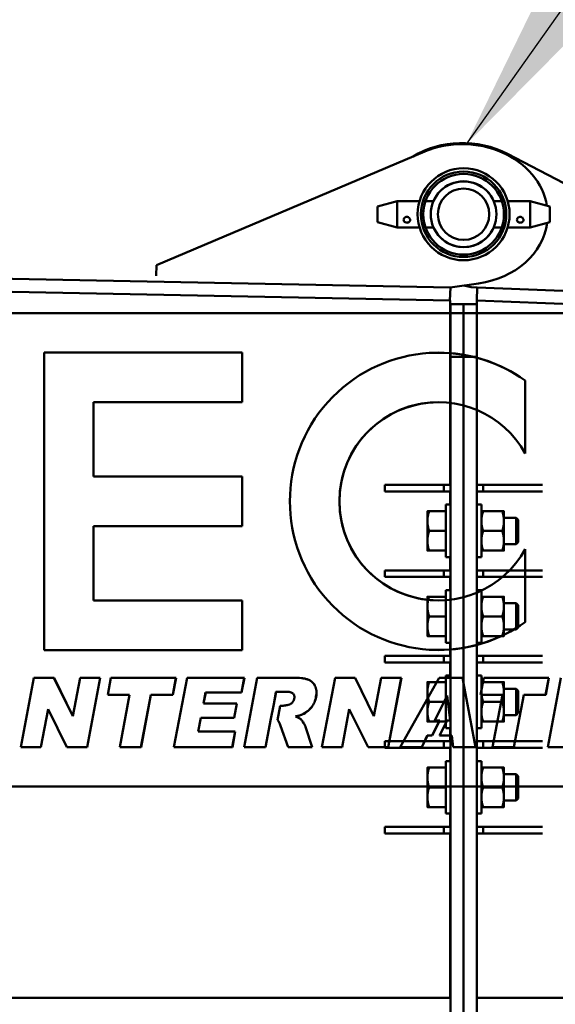
# Model space of a CAD drawing. Units: inches. Extents: x 72 to 1301, y 196 to 807.
# Drawn here: x 854 to 874, y 385 to 423 of the extents above; entities that cross this region are included whole.
import ezdxf

# ---------------------------------------------------------------- set-up
doc = ezdxf.new("R2010")
doc.units = ezdxf.units.IN
doc.header["$LTSCALE"] = 100
doc.header["$MEASUREMENT"] = 0
for name, color, linetype, lineweight in [('Dimension (ANSI)', 7, 'Continuous', 25), ('Symbol (ANSI)', 7, 'Continuous', 25), ('Visible (ANSI)', 7, 'Continuous', 50)]:
    doc.layers.add(name, color=color, linetype=linetype, lineweight=lineweight)
doc.styles.add('Note Text (ANSI)', font='tahoma.ttf')
doc.dimstyles.new('Default (ANSI)', dxfattribs={"dimscale": 100, "dimtxt": 0.09, "dimasz": 0.098425, "dimexe": 0.125, "dimexo": 0.0625, "dimgap": 0.031496, "dimtad": 0, "dimtih": 1, "dimtoh": 1, "dimdec": 0, "dimlfac": 25.4, "dimrnd": 1e-08, "dimzin": 4, "dimdsep": 46, "dimtxsty": 'Note Text (ANSI)', "dimcen": 0.09, "dimdle": 0.393701, "dimclrd": 256, "dimclre": 256, "dimclrt": 256, "dimadec": 0, "dimazin": 1, "dimtfac": 1.333333, "dimtofl": 0, "dimtmove": 0, "dimatfit": 3, "dimfxl": 1, "dimtolj": 1, "dimtzin": 0, "dimlwd": -1, "dimlwe": -1, "dimarcsym": 0})
doc.dimstyles.new('Default (ANSI)$7', dxfattribs={"dimscale": 100, "dimtxt": 0.09, "dimasz": 0.098425, "dimexe": 0.125, "dimexo": 0.0625, "dimgap": 0.031496, "dimtad": 0, "dimtih": 1, "dimtoh": 1, "dimdec": 0, "dimlfac": 25.4, "dimrnd": 1e-08, "dimzin": 4, "dimdsep": 46, "dimtxsty": 'Note Text (ANSI)', "dimcen": 0.09, "dimdle": 0.393701, "dimclrd": 256, "dimclre": 256, "dimclrt": 256, "dimadec": 0, "dimazin": 1, "dimtfac": 1.333333, "dimtofl": 0, "dimtmove": 0, "dimatfit": 3, "dimfxl": 1, "dimtolj": 1, "dimtzin": 0, "dimlwd": -1, "dimlwe": -1, "dimarcsym": 0})

# ---------------------------------------------------------------- blocks, each defined once
blk = doc.blocks.new('*D16')
at = {"layer": 'Defpoints', "color": 0, "transparency": 16777216}
for p in [(1223.11, 536.572), (120.923, 376.372), (1223.11, 350.034)]:
    blk.add_point(p, dxfattribs=at)
at = {"layer": 'Dimension (ANSI)', "transparency": 16777216}
for p, q in [((120.923, 382.622), (120.923, 549.072)), ((1223.11, 356.284), (1223.11, 549.072)), ((130.765, 536.572), (740.56, 536.572)), ((1213.268, 536.572), (843.472, 536.572))]:
    blk.add_line(p, q, dxfattribs=at)
for points in [[(130.765, 538.212), (130.765, 534.931), (120.923, 536.572)], [(1213.268, 538.212), (1213.268, 534.931), (1223.11, 536.572)]]:
    blk.add_solid(points, dxfattribs=at)
at = {"layer": 'Dimension (ANSI)', "transparency": 16777216, "insert": (792.016, 536.572), "char_height": 9, "attachment_point": 5, "style": 'Note Text (ANSI)'}
blk.add_mtext('\\A1;[27996] OVERALL', dxfattribs=at)

msp = doc.modelspace()

# ---------------------------------------------------------------- linework, layer by layer
at = {"layer": 'Visible (ANSI)'}
for p, q in [((390.38, 422.034), (870.359, 412.543)), ((390.36, 421.535), (870.339, 412.043)), ((859.174, 413.385), (869.379, 417.707)), ((872.525, 417.623), (882.356, 412.509)), ((867.579, 415.624), (868.329, 415.825)), ((867.579, 415.026), (867.579, 415.624)), ((868.329, 415.825), (868.329, 414.825)), ((868.329, 415.825), (869.183, 415.825)), ((869.41, 415.825), (869.714, 415.825)), ((872.006, 415.825), (872.31, 415.825)), ((872.537, 415.825), (873.391, 415.825)), ((873.391, 414.825), (873.391, 415.825)), ((874.141, 415.624), (873.391, 415.825)), ((874.141, 415.624), (874.141, 415.026)), ((867.579, 415.026), (868.329, 414.825)), ((868.329, 414.825), (869.183, 414.825)), ((869.41, 414.825), (869.714, 414.825)), ((872.006, 414.825), (872.31, 414.825)), ((872.537, 414.825), (873.391, 414.825)), ((874.141, 415.026), (873.391, 414.825)), ((859.158, 412.986), (859.174, 413.385)), ((871.432, 412.694), (870.35, 412.543)), ((871.149, 412.552), (870.864, 412.615)), ((870.339, 412.043), (870.359, 412.543)), ((871.38, 412.543), (871.149, 412.552)), ((871.36, 412.043), (871.38, 412.543)), ((871.38, 412.543), (1016.874, 406.788)), ((870.346, 412.043), (870.339, 412.043)), ((870.346, 405.034), (870.346, 412.043)), ((870.86, 411.909), (870.36, 411.909)), ((870.36, 411.909), (870.36, 409.909)), ((870.86, 411.909), (870.86, 409.909)), ((870.86, 411.909), (871.36, 411.909)), ((871.36, 412.043), (871.36, 411.909)), ((871.36, 412.043), (871.367, 412.043)), ((871.36, 412.043), (1016.854, 406.289)), ((871.36, 409.909), (871.36, 411.909)), ((871.367, 412.043), (871.367, 405.034)), ((931.913, 411.565), (843.421, 411.565)), ((854.899, 398.756), (854.899, 410.062)), ((854.899, 410.062), (862.436, 410.062)), ((862.433, 408.178), (862.433, 410.062)), ((862.436, 410.062), (862.436, 408.178)), ((870.86, 409.909), (870.36, 409.909)), ((870.36, 409.909), (870.36, 383.659)), ((870.86, 409.909), (870.86, 383.659)), ((870.86, 409.909), (871.36, 409.909)), ((871.36, 383.659), (871.36, 409.909)), ((873.198, 409.001), (873.201, 409.001)), ((873.198, 406.24), (873.198, 409.001)), ((873.201, 409.001), (873.201, 406.234)), ((856.78, 408.178), (856.783, 408.178)), ((856.78, 405.351), (856.78, 408.178)), ((862.436, 408.178), (856.783, 408.178)), ((856.783, 408.178), (856.783, 405.351)), ((869.901, 408.178), (869.904, 408.178)), ((856.78, 405.351), (856.783, 405.351)), ((856.783, 405.351), (862.436, 405.351)), ((862.433, 403.467), (862.433, 405.351)), ((862.436, 405.351), (862.436, 403.467)), ((870.11, 405.034), (867.86, 405.034)), ((867.86, 404.784), (867.86, 405.034)), ((867.86, 404.784), (870.11, 404.784)), ((870.36, 405.034), (870.11, 405.034)), ((870.11, 404.784), (870.11, 405.034)), ((870.11, 404.784), (870.36, 404.784)), ((870.346, 404.284), (870.346, 404.784)), ((871.61, 405.034), (871.36, 405.034)), ((871.36, 404.784), (871.61, 404.784)), ((871.367, 404.784), (871.367, 404.284)), ((873.86, 405.034), (871.61, 405.034)), ((871.61, 404.784), (871.61, 405.034)), ((871.61, 404.784), (873.86, 404.784)), ((869.483, 404.034), (869.483, 403.659)), ((870.183, 404.034), (869.55, 404.034)), ((870.183, 402.284), (870.183, 404.284)), ((870.36, 404.284), (870.183, 404.284)), ((870.183, 404.034), (870.183, 404.034)), ((870.183, 404.034), (870.183, 403.659)), ((871.36, 404.284), (871.537, 404.284)), ((871.537, 404.284), (871.537, 402.284)), ((871.604, 404.034), (872.329, 404.034)), ((872.396, 403.659), (872.396, 404.034)), ((869.483, 403.659), (869.483, 402.909)), ((870.183, 403.659), (870.183, 403.284)), ((872.396, 403.784), (872.859, 403.784)), ((872.396, 402.909), (872.396, 403.659)), ((872.859, 402.784), (872.859, 403.784)), ((872.933, 403.708), (872.859, 403.784)), ((872.933, 403.708), (872.933, 402.861)), ((856.78, 403.467), (856.783, 403.467)), ((856.78, 400.64), (856.78, 403.467)), ((862.436, 403.467), (856.783, 403.467)), ((856.783, 403.467), (856.783, 400.64)), ((870.183, 403.284), (869.55, 403.284)), ((870.183, 403.284), (870.183, 402.909)), ((871.604, 403.284), (872.329, 403.284)), ((869.483, 402.909), (869.483, 402.534)), ((870.183, 402.909), (870.183, 402.534)), ((872.396, 402.534), (872.396, 402.909)), ((872.933, 402.861), (872.859, 402.784)), ((870.183, 402.534), (869.55, 402.534)), ((870.183, 402.534), (870.183, 402.534)), ((871.604, 402.534), (872.329, 402.534)), ((872.396, 402.784), (872.859, 402.784)), ((873.198, 399.817), (873.198, 402.579)), ((873.201, 402.585), (873.201, 399.817)), ((870.36, 402.284), (870.183, 402.284)), ((870.346, 401.784), (870.346, 402.284)), ((871.36, 402.284), (871.537, 402.284)), ((871.367, 402.284), (871.367, 401.784)), ((870.11, 401.784), (867.86, 401.784)), ((867.86, 401.534), (867.86, 401.784)), ((870.36, 401.784), (870.11, 401.784)), ((870.11, 401.534), (870.11, 401.784)), ((871.61, 401.784), (871.36, 401.784)), ((873.86, 401.784), (871.61, 401.784)), ((871.61, 401.534), (871.61, 401.784)), ((867.86, 401.534), (870.11, 401.534)), ((870.11, 401.534), (870.36, 401.534)), ((870.346, 401.034), (870.346, 401.534)), ((871.36, 401.534), (871.61, 401.534)), ((871.367, 401.534), (871.367, 401.034)), ((871.61, 401.534), (873.86, 401.534)), ((870.183, 399.034), (870.183, 401.034)), ((870.36, 401.034), (870.183, 401.034)), ((871.36, 401.034), (871.537, 401.034)), ((871.537, 401.034), (871.537, 399.034)), ((856.78, 400.64), (856.783, 400.64)), ((856.783, 400.64), (862.436, 400.64)), ((862.433, 398.756), (862.433, 400.64)), ((862.436, 400.64), (862.436, 398.756)), ((869.483, 400.784), (869.483, 400.409)), ((870.183, 400.784), (869.55, 400.784)), ((869.901, 400.64), (869.904, 400.64)), ((870.183, 400.784), (870.183, 400.784)), ((870.183, 400.784), (870.183, 400.409)), ((871.604, 400.784), (872.329, 400.784)), ((872.396, 400.409), (872.396, 400.784)), ((869.483, 400.409), (869.483, 399.659)), ((870.183, 400.409), (870.183, 400.034)), ((872.396, 400.534), (872.859, 400.534)), ((872.396, 399.659), (872.396, 400.409)), ((872.859, 399.534), (872.859, 400.534)), ((872.933, 400.458), (872.859, 400.534)), ((872.933, 400.458), (872.933, 399.611)), ((870.183, 400.034), (869.55, 400.034)), ((870.183, 400.034), (870.183, 399.659)), ((871.604, 400.034), (872.329, 400.034)), ((869.483, 399.659), (869.483, 399.284)), ((870.183, 399.659), (870.183, 399.284)), ((872.396, 399.284), (872.396, 399.659)), ((872.396, 399.534), (872.859, 399.534)), ((872.933, 399.611), (872.859, 399.534)), ((873.198, 399.817), (873.201, 399.817)), ((870.183, 399.284), (869.55, 399.284)), ((870.183, 399.284), (870.183, 399.284)), ((871.604, 399.284), (872.329, 399.284)), ((862.436, 398.756), (854.899, 398.756)), ((870.36, 399.034), (870.183, 399.034)), ((870.346, 398.534), (870.346, 399.034)), ((871.36, 399.034), (871.537, 399.034)), ((871.367, 399.034), (871.367, 398.534)), ((870.11, 398.534), (867.86, 398.534)), ((867.86, 398.284), (867.86, 398.534)), ((870.36, 398.534), (870.11, 398.534)), ((870.11, 398.284), (870.11, 398.534)), ((871.61, 398.534), (871.36, 398.534)), ((873.86, 398.534), (871.61, 398.534)), ((871.61, 398.284), (871.61, 398.534)), ((867.86, 398.284), (870.11, 398.284)), ((870.11, 398.284), (870.36, 398.284)), ((870.346, 397.784), (870.346, 398.284)), ((871.36, 398.284), (871.61, 398.284)), ((871.367, 398.284), (871.367, 397.784)), ((871.61, 398.284), (873.86, 398.284)), ((854.015, 395.067), (854.514, 397.703)), ((854.514, 397.703), (855.276, 397.703)), ((855.989, 396.243), (855.273, 397.703)), ((855.276, 397.703), (855.992, 396.243)), ((855.992, 396.243), (856.268, 397.703)), ((856.268, 397.703), (857.036, 397.703)), ((856.534, 395.067), (857.033, 397.703)), ((857.036, 397.703), (856.537, 395.067)), ((857.32, 397.052), (857.444, 397.703)), ((857.444, 397.703), (859.92, 397.703)), ((859.793, 397.052), (859.916, 397.703)), ((859.92, 397.703), (859.796, 397.052)), ((859.839, 395.067), (860.338, 397.703)), ((860.338, 397.703), (862.52, 397.703)), ((862.41, 397.14), (862.516, 397.703)), ((862.52, 397.703), (862.413, 397.14)), ((862.509, 395.067), (863.007, 397.703)), ((863.007, 397.703), (864.412, 397.703)), ((864.453, 397.701), (864.409, 397.703)), ((864.412, 397.703), (864.456, 397.701)), ((864.453, 397.701), (864.456, 397.701)), ((864.456, 397.701), (864.5, 397.701)), ((864.539, 397.7), (864.497, 397.701)), ((864.5, 397.701), (864.543, 397.7)), ((864.539, 397.7), (864.543, 397.7)), ((864.58, 397.696), (864.539, 397.7)), ((864.543, 397.7), (864.583, 397.696)), ((864.58, 397.696), (864.583, 397.696)), ((864.619, 397.694), (864.58, 397.696)), ((864.583, 397.696), (864.622, 397.694)), ((864.619, 397.694), (864.622, 397.694)), ((864.692, 397.687), (864.619, 397.694)), ((864.622, 397.694), (864.696, 397.687)), ((864.725, 397.683), (864.692, 397.687)), ((864.696, 397.687), (864.729, 397.683)), ((864.725, 397.683), (864.729, 397.683)), ((864.759, 397.678), (864.725, 397.683)), ((864.729, 397.683), (864.762, 397.678)), ((864.821, 397.667), (864.759, 397.678)), ((864.762, 397.678), (864.824, 397.667)), ((864.821, 397.667), (864.824, 397.667)), ((864.876, 397.652), (864.821, 397.667)), ((864.824, 397.667), (864.88, 397.652)), ((864.876, 397.652), (864.88, 397.652)), ((864.902, 397.644), (864.876, 397.652)), ((864.88, 397.652), (864.905, 397.644)), ((864.902, 397.644), (864.905, 397.644)), ((864.926, 397.637), (864.902, 397.644)), ((864.905, 397.644), (864.929, 397.637)), ((864.926, 397.637), (864.929, 397.637)), ((864.97, 397.619), (864.926, 397.637)), ((864.929, 397.637), (864.974, 397.619)), ((864.97, 397.619), (864.974, 397.619)), ((865.013, 397.598), (864.97, 397.619)), ((864.974, 397.619), (865.016, 397.598)), ((865.013, 397.598), (865.016, 397.598)), ((865.051, 397.573), (865.013, 397.598)), ((865.016, 397.598), (865.055, 397.573)), ((865.472, 395.067), (865.971, 397.703)), ((865.971, 397.703), (866.733, 397.703)), ((867.446, 396.243), (866.73, 397.703)), ((866.733, 397.703), (867.449, 396.243)), ((867.449, 396.243), (867.725, 397.703)), ((867.725, 397.703), (868.493, 397.703)), ((867.991, 395.067), (868.49, 397.703)), ((868.493, 397.703), (867.994, 395.067)), ((868.442, 395.067), (869.931, 397.703)), ((869.931, 397.703), (870.819, 397.703)), ((870.183, 395.784), (870.183, 397.784)), ((870.36, 397.784), (870.183, 397.784)), ((871.309, 395.067), (870.815, 397.703)), ((870.819, 397.703), (871.312, 395.067)), ((871.36, 397.784), (871.537, 397.784)), ((871.507, 397.052), (871.63, 397.703)), ((871.537, 397.784), (871.537, 395.784)), ((871.63, 397.703), (874.106, 397.703)), ((873.98, 397.052), (874.103, 397.703)), ((874.106, 397.703), (873.983, 397.052)), ((874.059, 395.067), (874.558, 397.703)), ((865.051, 397.573), (865.055, 397.573)), ((865.088, 397.545), (865.051, 397.573)), ((865.055, 397.573), (865.091, 397.545)), ((865.088, 397.545), (865.091, 397.545)), ((865.121, 397.514), (865.088, 397.545)), ((865.091, 397.545), (865.125, 397.514)), ((865.121, 397.514), (865.125, 397.514)), ((865.151, 397.479), (865.121, 397.514)), ((865.125, 397.514), (865.154, 397.479)), ((865.151, 397.479), (865.154, 397.479)), ((865.178, 397.44), (865.151, 397.479)), ((865.154, 397.479), (865.182, 397.44)), ((865.178, 397.44), (865.182, 397.44)), ((865.202, 397.4), (865.178, 397.44)), ((865.182, 397.44), (865.206, 397.4)), ((865.202, 397.4), (865.206, 397.4)), ((865.222, 397.354), (865.202, 397.4)), ((865.206, 397.4), (865.226, 397.354)), ((865.222, 397.354), (865.226, 397.354)), ((865.237, 397.306), (865.222, 397.354)), ((865.226, 397.354), (865.24, 397.306)), ((865.237, 397.306), (865.24, 397.306)), ((865.25, 397.256), (865.237, 397.306)), ((865.24, 397.306), (865.253, 397.256)), ((865.25, 397.256), (865.253, 397.256)), ((865.257, 397.204), (865.25, 397.256)), ((865.253, 397.256), (865.261, 397.204)), ((869.483, 397.534), (869.483, 397.159)), ((870.183, 397.534), (869.55, 397.534)), ((870.183, 397.534), (870.183, 397.534)), ((870.183, 397.534), (870.183, 397.159)), ((871.604, 397.534), (872.329, 397.534)), ((872.396, 397.159), (872.396, 397.534)), ((872.396, 397.284), (872.859, 397.284)), ((872.859, 396.284), (872.859, 397.284)), ((872.933, 397.208), (872.859, 397.284)), ((858.151, 397.052), (857.32, 397.052)), ((857.775, 395.067), (858.151, 397.052)), ((858.585, 395.067), (858.961, 397.052)), ((858.964, 397.052), (858.589, 395.067)), ((858.961, 397.052), (858.964, 397.052)), ((859.796, 397.052), (858.964, 397.052)), ((860.964, 396.72), (861.044, 397.14)), ((861.047, 397.14), (860.968, 396.72)), ((861.044, 397.14), (861.047, 397.14)), ((862.413, 397.14), (861.047, 397.14)), ((863.621, 396.636), (863.722, 397.171)), ((863.725, 397.171), (863.624, 396.636)), ((863.722, 397.171), (863.725, 397.171)), ((864.083, 397.171), (863.725, 397.171)), ((864.136, 397.169), (864.083, 397.171)), ((864.184, 397.168), (864.136, 397.169)), ((864.228, 397.162), (864.184, 397.168)), ((864.267, 397.153), (864.228, 397.162)), ((864.302, 397.144), (864.267, 397.153)), ((864.329, 397.131), (864.302, 397.144)), ((864.355, 397.118), (864.329, 397.131)), ((864.373, 397.101), (864.355, 397.118)), ((864.388, 397.083), (864.373, 397.101)), ((864.401, 397.064), (864.388, 397.083)), ((864.388, 396.825), (864.397, 396.844)), ((864.397, 396.844), (864.407, 396.864)), ((864.41, 397.042), (864.401, 397.064)), ((864.407, 396.864), (864.412, 396.884)), ((864.418, 397.018), (864.41, 397.042)), ((864.412, 396.884), (864.418, 396.906)), ((864.421, 396.993), (864.418, 397.018)), ((864.418, 396.906), (864.421, 396.937)), ((864.423, 396.967), (864.421, 396.993)), ((864.421, 396.937), (864.423, 396.967)), ((865.2, 396.814), (865.217, 396.866)), ((865.22, 396.866), (865.204, 396.814)), ((865.217, 396.866), (865.232, 396.917)), ((865.217, 396.866), (865.22, 396.866)), ((865.235, 396.917), (865.22, 396.866)), ((865.232, 396.917), (865.243, 396.971)), ((865.232, 396.917), (865.235, 396.917)), ((865.246, 396.971), (865.235, 396.917)), ((865.243, 396.971), (865.254, 397.033)), ((865.243, 396.971), (865.246, 396.971)), ((865.257, 397.033), (865.246, 396.971)), ((865.254, 397.033), (865.259, 397.092)), ((865.254, 397.033), (865.257, 397.033)), ((865.257, 397.204), (865.261, 397.204)), ((865.259, 397.149), (865.257, 397.204)), ((865.263, 397.092), (865.257, 397.033)), ((865.259, 397.149), (865.263, 397.149)), ((865.259, 397.092), (865.259, 397.149)), ((865.259, 397.092), (865.263, 397.092)), ((865.261, 397.204), (865.263, 397.149)), ((865.263, 397.149), (865.263, 397.092)), ((869.483, 397.159), (869.483, 396.409)), ((869.764, 396.072), (870.23, 397.02)), ((870.233, 397.02), (869.767, 396.072)), ((870.183, 397.159), (870.183, 396.784)), ((870.23, 397.02), (870.233, 397.02)), ((870.347, 396.072), (870.233, 397.02)), ((872.337, 397.052), (871.507, 397.052)), ((871.962, 395.067), (872.337, 397.052)), ((872.396, 396.409), (872.396, 397.159)), ((872.772, 395.067), (873.148, 397.052)), ((873.151, 397.052), (872.775, 395.067)), ((872.933, 397.208), (872.933, 396.361)), ((873.148, 397.052), (873.151, 397.052)), ((873.983, 397.052), (873.151, 397.052)), ((854.778, 395.067), (855.05, 396.512)), ((855.053, 396.512), (854.781, 395.067)), ((855.05, 396.512), (855.053, 396.512)), ((855.77, 395.067), (855.053, 396.512)), ((860.964, 396.72), (860.968, 396.72)), ((860.968, 396.72), (862.234, 396.72)), ((862.13, 396.183), (862.231, 396.72)), ((862.234, 396.72), (862.133, 396.183)), ((863.527, 396.137), (863.621, 396.636)), ((863.624, 396.636), (863.53, 396.137)), ((863.774, 396.087), (863.877, 396.636)), ((863.877, 396.636), (863.981, 396.636)), ((863.981, 396.636), (864.002, 396.637)), ((864.002, 396.637), (864.024, 396.641)), ((864.024, 396.641), (864.051, 396.645)), ((864.051, 396.645), (864.081, 396.648)), ((864.081, 396.648), (864.114, 396.656)), ((864.114, 396.656), (864.149, 396.661)), ((864.149, 396.661), (864.189, 396.67)), ((864.189, 396.67), (864.23, 396.682)), ((864.23, 396.682), (864.25, 396.691)), ((864.25, 396.691), (864.269, 396.7)), ((864.269, 396.7), (864.287, 396.711)), ((864.287, 396.711), (864.305, 396.724)), ((864.305, 396.724), (864.322, 396.739)), ((864.322, 396.739), (864.337, 396.753)), ((864.337, 396.753), (864.351, 396.77)), ((864.351, 396.77), (864.364, 396.786)), ((864.364, 396.786), (864.377, 396.805)), ((864.377, 396.805), (864.388, 396.825)), ((864.941, 396.448), (864.978, 396.481)), ((864.981, 396.481), (864.944, 396.448)), ((864.978, 396.481), (865.014, 396.518)), ((864.978, 396.481), (864.981, 396.481)), ((865.018, 396.518), (864.981, 396.481)), ((865.014, 396.518), (865.064, 396.573)), ((865.014, 396.518), (865.018, 396.518)), ((865.067, 396.573), (865.018, 396.518)), ((865.064, 396.573), (865.081, 396.593)), ((865.064, 396.573), (865.067, 396.573)), ((865.084, 396.593), (865.067, 396.573)), ((865.081, 396.593), (865.11, 396.634)), ((865.081, 396.593), (865.084, 396.593)), ((865.113, 396.634), (865.084, 396.593)), ((865.11, 396.634), (865.136, 396.676)), ((865.11, 396.634), (865.113, 396.634)), ((865.139, 396.676), (865.113, 396.634)), ((865.136, 396.676), (865.16, 396.72)), ((865.136, 396.676), (865.139, 396.676)), ((865.163, 396.72), (865.139, 396.676)), ((865.16, 396.72), (865.182, 396.766)), ((865.16, 396.72), (865.163, 396.72)), ((865.185, 396.766), (865.163, 396.72)), ((865.182, 396.766), (865.2, 396.814)), ((865.182, 396.766), (865.185, 396.766)), ((865.204, 396.814), (865.185, 396.766)), ((865.2, 396.814), (865.204, 396.814)), ((866.234, 395.067), (866.507, 396.512)), ((866.51, 396.512), (866.238, 395.067)), ((866.507, 396.512), (866.51, 396.512)), ((867.226, 395.067), (866.51, 396.512)), ((870.183, 396.784), (869.55, 396.784)), ((870.183, 396.784), (870.183, 396.409)), ((871.604, 396.784), (872.329, 396.784)), ((855.989, 396.243), (855.992, 396.243)), ((860.764, 395.663), (860.863, 396.183)), ((860.866, 396.183), (860.767, 395.663)), ((860.863, 396.183), (860.866, 396.183)), ((862.133, 396.183), (860.866, 396.183)), ((863.324, 395.067), (863.527, 396.137)), ((863.53, 396.137), (863.328, 395.067)), ((864.466, 396.23), (864.49, 396.236)), ((864.466, 396.23), (864.469, 396.23)), ((864.499, 396.218), (864.466, 396.23)), ((864.493, 396.236), (864.469, 396.23)), ((864.469, 396.23), (864.502, 396.218)), ((864.49, 396.236), (864.512, 396.242)), ((864.49, 396.236), (864.493, 396.236)), ((864.515, 396.242), (864.493, 396.236)), ((864.528, 396.207), (864.499, 396.218)), ((864.502, 396.218), (864.532, 396.207)), ((864.512, 396.242), (864.534, 396.245)), ((864.512, 396.242), (864.515, 396.242)), ((864.537, 396.245), (864.515, 396.242)), ((864.528, 396.207), (864.532, 396.207)), ((864.556, 396.194), (864.528, 396.207)), ((864.532, 396.207), (864.559, 396.194)), ((864.534, 396.245), (864.556, 396.253)), ((864.534, 396.245), (864.537, 396.245)), ((864.559, 396.253), (864.537, 396.245)), ((864.556, 396.253), (864.576, 396.258)), ((864.556, 396.253), (864.559, 396.253)), ((864.556, 396.194), (864.559, 396.194)), ((864.582, 396.181), (864.556, 396.194)), ((864.58, 396.258), (864.559, 396.253)), ((864.559, 396.194), (864.585, 396.181)), ((864.576, 396.258), (864.598, 396.264)), ((864.576, 396.258), (864.58, 396.258)), ((864.602, 396.264), (864.58, 396.258)), ((864.582, 396.181), (864.585, 396.181)), ((864.606, 396.168), (864.582, 396.181)), ((864.585, 396.181), (864.609, 396.168)), ((864.598, 396.264), (864.619, 396.269)), ((864.598, 396.264), (864.602, 396.264)), ((864.622, 396.269), (864.602, 396.264)), ((864.626, 396.157), (864.606, 396.168)), ((864.609, 396.168), (864.629, 396.157)), ((864.619, 396.269), (864.655, 396.284)), ((864.619, 396.269), (864.622, 396.269)), ((864.659, 396.284), (864.622, 396.269)), ((864.626, 396.157), (864.629, 396.157)), ((864.644, 396.144), (864.626, 396.157)), ((864.629, 396.157), (864.648, 396.144)), ((864.644, 396.144), (864.648, 396.144)), ((864.659, 396.131), (864.644, 396.144)), ((864.648, 396.144), (864.662, 396.131)), ((864.655, 396.284), (864.674, 396.289)), ((864.655, 396.284), (864.659, 396.284)), ((864.677, 396.289), (864.659, 396.284)), ((864.659, 396.131), (864.662, 396.131)), ((864.679, 396.111), (864.659, 396.131)), ((864.662, 396.131), (864.683, 396.111)), ((864.674, 396.289), (864.692, 396.297)), ((864.674, 396.289), (864.677, 396.289)), ((864.696, 396.297), (864.677, 396.289)), ((864.679, 396.111), (864.683, 396.111)), ((864.692, 396.096), (864.679, 396.111)), ((864.683, 396.111), (864.696, 396.096)), ((864.692, 396.297), (864.742, 396.319)), ((864.692, 396.297), (864.696, 396.297)), ((864.692, 396.096), (864.696, 396.096)), ((864.705, 396.08), (864.692, 396.096)), ((864.745, 396.319), (864.696, 396.297)), ((864.696, 396.096), (864.708, 396.08)), ((864.742, 396.319), (864.771, 396.334)), ((864.742, 396.319), (864.745, 396.319)), ((864.775, 396.334), (864.745, 396.319)), ((864.771, 396.334), (864.838, 396.372)), ((864.771, 396.334), (864.775, 396.334)), ((864.841, 396.372), (864.775, 396.334)), ((864.838, 396.372), (864.86, 396.387)), ((864.838, 396.372), (864.841, 396.372)), ((864.863, 396.387), (864.841, 396.372)), ((864.86, 396.387), (864.9, 396.416)), ((864.86, 396.387), (864.863, 396.387)), ((864.904, 396.416), (864.863, 396.387)), ((864.9, 396.416), (864.921, 396.433)), ((864.9, 396.416), (864.904, 396.416)), ((864.924, 396.433), (864.904, 396.416)), ((864.921, 396.433), (864.941, 396.448)), ((864.921, 396.433), (864.924, 396.433)), ((864.944, 396.448), (864.924, 396.433)), ((864.941, 396.448), (864.944, 396.448)), ((867.446, 396.243), (867.449, 396.243)), ((869.483, 396.409), (869.483, 396.034)), ((870.183, 396.409), (870.183, 396.034)), ((872.396, 396.034), (872.396, 396.409)), ((872.396, 396.284), (872.859, 396.284)), ((872.933, 396.361), (872.859, 396.284)), ((863.79, 396.076), (863.774, 396.087)), ((863.803, 396.063), (863.79, 396.076)), ((863.817, 396.046), (863.803, 396.063)), ((863.83, 396.024), (863.817, 396.046)), ((863.845, 396.002), (863.83, 396.024)), ((863.858, 395.975), (863.845, 396.002)), ((863.873, 395.943), (863.858, 395.975)), ((863.886, 395.91), (863.873, 395.943)), ((863.898, 395.873), (863.886, 395.91)), ((864.182, 395.067), (863.898, 395.873)), ((864.705, 396.08), (864.708, 396.08)), ((864.718, 396.061), (864.705, 396.08)), ((864.708, 396.08), (864.721, 396.061)), ((864.733, 396.041), (864.718, 396.061)), ((864.718, 396.061), (864.721, 396.061)), ((864.721, 396.061), (864.736, 396.041)), ((864.733, 396.041), (864.736, 396.041)), ((864.748, 396.019), (864.733, 396.041)), ((864.736, 396.041), (864.751, 396.019)), ((864.748, 396.019), (864.751, 396.019)), ((864.762, 395.993), (864.748, 396.019)), ((864.751, 396.019), (864.766, 395.993)), ((864.762, 395.993), (864.766, 395.993)), ((864.779, 395.967), (864.762, 395.993)), ((864.766, 395.993), (864.782, 395.967)), ((864.779, 395.967), (864.782, 395.967)), ((864.792, 395.943), (864.779, 395.967)), ((864.782, 395.967), (864.795, 395.943)), ((864.792, 395.943), (864.795, 395.943)), ((864.806, 395.921), (864.792, 395.943)), ((864.795, 395.943), (864.81, 395.921)), ((864.806, 395.921), (864.81, 395.921)), ((864.817, 395.899), (864.806, 395.921)), ((864.81, 395.921), (864.821, 395.899)), ((864.817, 395.899), (864.821, 395.899)), ((864.827, 395.879), (864.817, 395.899)), ((864.821, 395.899), (864.83, 395.879)), ((864.827, 395.879), (864.83, 395.879)), ((864.836, 395.86), (864.827, 395.879)), ((864.83, 395.879), (864.839, 395.86)), ((864.836, 395.86), (864.839, 395.86)), ((864.841, 395.844), (864.836, 395.86)), ((864.839, 395.86), (864.845, 395.844)), ((864.841, 395.844), (864.845, 395.844)), ((864.847, 395.829), (864.841, 395.844)), ((864.845, 395.844), (864.85, 395.829)), ((864.847, 395.829), (864.85, 395.829)), ((865.099, 395.067), (864.847, 395.829)), ((864.85, 395.829), (865.102, 395.067)), ((870.183, 396.034), (869.55, 396.034)), ((869.664, 395.501), (869.949, 396.072)), ((869.953, 396.072), (869.667, 395.501)), ((869.764, 396.072), (869.767, 396.072)), ((869.767, 396.072), (869.953, 396.072)), ((869.945, 395.501), (870.23, 396.072)), ((870.183, 396.034), (870.183, 396.034)), ((870.36, 395.784), (870.183, 395.784)), ((870.23, 396.072), (870.347, 396.072)), ((870.346, 395.284), (870.346, 395.784)), ((871.36, 395.784), (871.537, 395.784)), ((871.367, 395.784), (871.367, 395.284)), ((871.604, 396.034), (872.329, 396.034)), ((860.764, 395.663), (860.767, 395.663)), ((860.767, 395.663), (862.174, 395.663)), ((862.058, 395.067), (862.17, 395.663)), ((862.174, 395.663), (862.061, 395.067)), ((869.269, 395.067), (869.479, 395.501)), ((869.482, 395.501), (869.272, 395.067)), ((869.479, 395.501), (869.482, 395.501)), ((869.667, 395.501), (869.482, 395.501)), ((870.408, 395.501), (869.945, 395.501)), ((870.458, 395.067), (870.408, 395.501)), ((854.781, 395.067), (854.015, 395.067)), ((856.537, 395.067), (855.77, 395.067)), ((858.589, 395.067), (857.775, 395.067)), ((862.061, 395.067), (859.839, 395.067)), ((863.328, 395.067), (862.509, 395.067)), ((865.102, 395.067), (864.182, 395.067)), ((866.238, 395.067), (865.472, 395.067)), ((867.994, 395.067), (867.226, 395.067)), ((870.11, 395.284), (867.86, 395.284)), ((867.86, 395.034), (867.86, 395.284)), ((867.86, 395.034), (870.11, 395.034)), ((869.272, 395.067), (868.442, 395.067)), ((870.36, 395.284), (870.11, 395.284)), ((870.11, 395.034), (870.11, 395.284)), ((870.11, 395.034), (870.36, 395.034)), ((870.346, 394.534), (870.346, 395.034)), ((871.312, 395.067), (870.458, 395.067)), ((871.61, 395.284), (871.36, 395.284)), ((871.36, 395.034), (871.61, 395.034)), ((871.367, 395.034), (871.367, 394.534)), ((873.86, 395.284), (871.61, 395.284)), ((871.61, 395.034), (871.61, 395.284)), ((871.61, 395.034), (873.86, 395.034)), ((872.775, 395.067), (871.962, 395.067)), ((874.875, 395.067), (874.059, 395.067)), ((869.483, 394.284), (869.483, 393.909)), ((870.183, 394.284), (869.55, 394.284)), ((870.183, 392.534), (870.183, 394.534)), ((870.36, 394.534), (870.183, 394.534)), ((870.183, 394.284), (870.183, 394.284)), ((870.183, 394.284), (870.183, 393.909)), ((871.36, 394.534), (871.537, 394.534)), ((871.537, 394.534), (871.537, 392.534)), ((871.604, 394.284), (872.329, 394.284)), ((872.396, 393.909), (872.396, 394.284)), ((869.483, 393.909), (869.483, 393.159)), ((870.183, 393.909), (870.183, 393.534)), ((872.396, 394.034), (872.859, 394.034)), ((872.396, 393.159), (872.396, 393.909)), ((872.859, 393.034), (872.859, 394.034)), ((872.933, 393.958), (872.859, 394.034)), ((872.933, 393.958), (872.933, 393.111)), ((851.567, 393.565), (911.161, 393.565)), ((870.183, 393.534), (869.55, 393.534)), ((870.183, 393.534), (870.183, 393.159)), ((871.604, 393.534), (872.329, 393.534)), ((869.483, 393.159), (869.483, 392.784)), ((870.183, 393.159), (870.183, 392.784)), ((872.396, 392.784), (872.396, 393.159)), ((872.933, 393.111), (872.859, 393.034)), ((870.183, 392.784), (869.55, 392.784)), ((870.183, 392.784), (870.183, 392.784)), ((871.604, 392.784), (872.329, 392.784)), ((872.396, 393.034), (872.859, 393.034)), ((870.36, 392.534), (870.183, 392.534)), ((870.346, 392.034), (870.346, 392.534)), ((871.36, 392.534), (871.537, 392.534)), ((871.367, 392.534), (871.367, 392.034)), ((870.11, 392.034), (867.86, 392.034)), ((867.86, 391.784), (867.86, 392.034)), ((870.36, 392.034), (870.11, 392.034)), ((870.11, 391.784), (870.11, 392.034)), ((871.61, 392.034), (871.36, 392.034)), ((873.86, 392.034), (871.61, 392.034)), ((871.61, 391.784), (871.61, 392.034)), ((867.86, 391.784), (870.11, 391.784)), ((870.11, 391.784), (870.36, 391.784)), ((870.346, 385.534), (870.346, 391.784)), ((871.36, 391.784), (871.61, 391.784)), ((871.367, 391.784), (871.367, 385.534)), ((871.61, 391.784), (873.86, 391.784)), ((390.36, 385.534), (870.36, 385.534)), ((871.36, 385.534), (1016.86, 385.534))]:
    msp.add_line(p, q, dxfattribs=at)
for radius in [1.75, 1.625, 1.534, 1.25, 0.977]:
    msp.add_circle((870.86, 415.325), radius, dxfattribs=at)
for start, end in [(23.5382, 156.4618), (203.5382, 336.4618)]:
    msp.add_arc((870.86, 415.325), 1.252, start, end, dxfattribs=at)
for centre, major_axis, ratio, start_param, end_param in [((870.86, 415.366), (3.197, -0.126), 0.833333, 1.056401, 2.249185), ((870.86, 415.325), (-3.197, 0.126), 0.833333, 3.312737, 5.226784), ((870.86, 415.325), (-3.197, 0.126), 0.833333, 1.783352, 3.0665), ((869.904, 404.409), (0, -5.653), 0.999913, 2.518766, 6.906012), ((869.901, 404.409), (0, 5.653), 0.999913, 5.660359, 6.282894), ((869.904, 404.409), (0, 3.769), 0.999913, 5.217749, 10.490214), ((869.901, 404.409), (0, -3.769), 0.999913, 3.141593, 6.283185), ((869.901, 404.409), (0, -5.653), 0.999913, 0.000291, 0.622827)]:
    msp.add_ellipse(centre, major_axis=major_axis, ratio=ratio, start_param=start_param, end_param=end_param, dxfattribs=at)
for points, knots in [([(868.579, 415.11), (868.579, 415.124), (868.582, 415.139), (868.595, 415.168), (868.604, 415.182), (868.626, 415.204), (868.64, 415.213), (868.671, 415.226), (868.688, 415.229), (868.72, 415.229), (868.736, 415.226), (868.767, 415.213), (868.781, 415.204), (868.803, 415.182), (868.813, 415.168), (868.826, 415.139), (868.829, 415.124), (868.829, 415.11)], [0.4805957, 0.4805957, 0.4805957, 0.4805957, 0.6007362, 0.6007362, 0.7208767, 0.7208767, 0.841034, 0.841034, 0.9611913, 0.9611913, 1.0813486, 1.0813486, 1.2015059, 1.2015059, 1.3216464, 1.3216464, 1.441787, 1.441787, 1.441787, 1.441787]), ([(872.891, 415.11), (872.891, 415.124), (872.894, 415.139), (872.907, 415.168), (872.917, 415.182), (872.939, 415.204), (872.953, 415.213), (872.984, 415.226), (873.001, 415.229), (873.032, 415.229), (873.049, 415.226), (873.08, 415.213), (873.094, 415.204), (873.116, 415.182), (873.125, 415.168), (873.138, 415.139), (873.141, 415.124), (873.141, 415.11)], [0.4805957, 0.4805957, 0.4805957, 0.4805957, 0.6007362, 0.6007362, 0.7208767, 0.7208767, 0.841034, 0.841034, 0.9611913, 0.9611913, 1.0813486, 1.0813486, 1.2015059, 1.2015059, 1.3216464, 1.3216464, 1.441787, 1.441787, 1.441787, 1.441787]), ([(868.829, 415.11), (868.829, 415.095), (868.826, 415.081), (868.813, 415.054), (868.803, 415.042), (868.781, 415.024), (868.767, 415.016), (868.736, 415.006), (868.72, 415.004), (868.704, 415.004), (868.688, 415.004), (868.671, 415.006), (868.64, 415.016), (868.626, 415.024), (868.604, 415.042), (868.595, 415.054), (868.582, 415.081), (868.579, 415.095), (868.579, 415.11)], [1.441787, 1.441787, 1.441787, 1.441787, 1.5619275, 1.5619275, 1.682068, 1.682068, 1.8022253, 1.8022253, 1.9223826, 1.9223826, 1.9223826, 2.0425399, 2.0425399, 2.1626972, 2.1626972, 2.2828378, 2.2828378, 2.4029783, 2.4029783, 2.4029783, 2.4029783]), ([(873.141, 415.11), (873.141, 415.095), (873.138, 415.081), (873.125, 415.054), (873.116, 415.042), (873.094, 415.024), (873.08, 415.016), (873.049, 415.006), (873.032, 415.004), (873.016, 415.004), (873.001, 415.004), (872.984, 415.006), (872.953, 415.016), (872.939, 415.024), (872.917, 415.042), (872.907, 415.054), (872.894, 415.081), (872.891, 415.095), (872.891, 415.11)], [1.441787, 1.441787, 1.441787, 1.441787, 1.5619275, 1.5619275, 1.682068, 1.682068, 1.8022253, 1.8022253, 1.9223826, 1.9223826, 1.9223826, 2.0425399, 2.0425399, 2.1626972, 2.1626972, 2.2828378, 2.2828378, 2.4029783, 2.4029783, 2.4029783, 2.4029783])]:
    msp.add_open_spline(points, degree=3, knots=knots, dxfattribs=at)
for points in [[(869.483, 404.034), (869.483, 404.034), (869.55, 404.034)], [(869.55, 404.034), (869.483, 403.833), (869.483, 403.659)], [(871.604, 404.034), (871.537, 403.833), (871.537, 403.659)], [(871.537, 404.034), (871.537, 404.034), (871.604, 404.034)], [(872.396, 403.659), (872.396, 403.833), (872.329, 404.034)], [(872.329, 404.034), (872.396, 404.034), (872.396, 404.034)], [(869.483, 403.659), (869.483, 403.485), (869.55, 403.284)], [(871.537, 403.659), (871.537, 403.485), (871.604, 403.284)], [(872.329, 403.284), (872.396, 403.485), (872.396, 403.659)], [(869.55, 403.284), (869.483, 403.083), (869.483, 402.909)], [(871.604, 403.284), (871.537, 403.083), (871.537, 402.909)], [(872.396, 402.909), (872.396, 403.083), (872.329, 403.284)], [(869.483, 402.909), (869.483, 402.735), (869.55, 402.534)], [(871.537, 402.909), (871.537, 402.735), (871.604, 402.534)], [(872.329, 402.534), (872.396, 402.735), (872.396, 402.909)], [(869.55, 402.534), (869.483, 402.534), (869.483, 402.534)], [(871.604, 402.534), (871.537, 402.534), (871.537, 402.534)], [(872.396, 402.534), (872.396, 402.534), (872.329, 402.534)], [(869.483, 400.784), (869.483, 400.784), (869.55, 400.784)], [(869.55, 400.784), (869.483, 400.583), (869.483, 400.409)], [(871.604, 400.784), (871.537, 400.583), (871.537, 400.409)], [(871.537, 400.784), (871.537, 400.784), (871.604, 400.784)], [(872.396, 400.409), (872.396, 400.583), (872.329, 400.784)], [(872.329, 400.784), (872.396, 400.784), (872.396, 400.784)], [(869.483, 400.409), (869.483, 400.235), (869.55, 400.034)], [(871.537, 400.409), (871.537, 400.235), (871.604, 400.034)], [(872.329, 400.034), (872.396, 400.235), (872.396, 400.409)], [(869.55, 400.034), (869.483, 399.833), (869.483, 399.659)], [(871.604, 400.034), (871.537, 399.833), (871.537, 399.659)], [(872.396, 399.659), (872.396, 399.833), (872.329, 400.034)], [(869.483, 399.659), (869.483, 399.485), (869.55, 399.284)], [(871.537, 399.659), (871.537, 399.485), (871.604, 399.284)], [(872.329, 399.284), (872.396, 399.485), (872.396, 399.659)], [(869.55, 399.284), (869.483, 399.284), (869.483, 399.284)], [(871.604, 399.284), (871.537, 399.284), (871.537, 399.284)], [(872.396, 399.284), (872.396, 399.284), (872.329, 399.284)], [(869.483, 397.534), (869.483, 397.534), (869.55, 397.534)], [(869.55, 397.534), (869.483, 397.333), (869.483, 397.159)], [(871.604, 397.534), (871.537, 397.333), (871.537, 397.159)], [(871.537, 397.534), (871.537, 397.534), (871.604, 397.534)], [(872.396, 397.159), (872.396, 397.333), (872.329, 397.534)], [(872.329, 397.534), (872.396, 397.534), (872.396, 397.534)], [(869.483, 397.159), (869.483, 396.985), (869.55, 396.784)], [(871.537, 397.159), (871.537, 396.985), (871.604, 396.784)], [(872.329, 396.784), (872.396, 396.985), (872.396, 397.159)], [(869.55, 396.784), (869.483, 396.583), (869.483, 396.409)], [(871.604, 396.784), (871.537, 396.583), (871.537, 396.409)], [(872.396, 396.409), (872.396, 396.583), (872.329, 396.784)], [(869.483, 396.409), (869.483, 396.235), (869.55, 396.034)], [(871.537, 396.409), (871.537, 396.235), (871.604, 396.034)], [(872.329, 396.034), (872.396, 396.235), (872.396, 396.409)], [(869.55, 396.034), (869.483, 396.034), (869.483, 396.034)], [(871.604, 396.034), (871.537, 396.034), (871.537, 396.034)], [(872.396, 396.034), (872.396, 396.034), (872.329, 396.034)], [(869.483, 394.284), (869.483, 394.284), (869.55, 394.284)], [(869.55, 394.284), (869.483, 394.083), (869.483, 393.909)], [(871.604, 394.284), (871.537, 394.083), (871.537, 393.909)], [(871.537, 394.284), (871.537, 394.284), (871.604, 394.284)], [(872.396, 393.909), (872.396, 394.083), (872.329, 394.284)], [(872.329, 394.284), (872.396, 394.284), (872.396, 394.284)], [(869.483, 393.909), (869.483, 393.735), (869.55, 393.534)], [(871.537, 393.909), (871.537, 393.735), (871.604, 393.534)], [(872.329, 393.534), (872.396, 393.735), (872.396, 393.909)], [(869.55, 393.534), (869.483, 393.333), (869.483, 393.159)], [(871.604, 393.534), (871.537, 393.333), (871.537, 393.159)], [(872.396, 393.159), (872.396, 393.333), (872.329, 393.534)], [(869.483, 393.159), (869.483, 392.985), (869.55, 392.784)], [(871.537, 393.159), (871.537, 392.985), (871.604, 392.784)], [(872.329, 392.784), (872.396, 392.985), (872.396, 393.159)], [(869.55, 392.784), (869.483, 392.784), (869.483, 392.784)], [(871.604, 392.784), (871.537, 392.784), (871.537, 392.784)], [(872.396, 392.784), (872.396, 392.784), (872.329, 392.784)]]:
    msp.add_rational_spline(points, [1, 1.0379548493, 1], degree=2, dxfattribs=at)

# ---------------------------------------------------------------- dimensions: what is measured, and where the dimension line sits
at = {"layer": 'Dimension (ANSI)'}
dim = msp.add_linear_dim(base=(1223.11, 536.572), p1=(120.923, 376.372), p2=(1223.11, 350.034), text='[<>] OVERALL', dimstyle='Default (ANSI)', override={"dimtih": 0, "dimtoh": 0, "dimdec": 0, "dimlfac": 25.4, "dimtp": 0, "dimtm": 0, "dimtdec": 2, "dimatfit": 1}, dxfattribs=at)
dim.commit()
dim.dimension.update_dxf_attribs({"geometry": '*D16', "text_midpoint": (792.016, 536.572), "dimtype": 160})

# ---------------------------------------------------------------- leaders
at = {"layer": 'Symbol (ANSI)', "annotation_type": 0, "has_hookline": 1, "hookline_direction": 0, "text_width": 73.348}
msp.add_leader([(870.965, 417.99), (914.889, 479.816), (924.732, 479.816)], dimstyle='Default (ANSI)$7', override={"dimtad": 0}, dxfattribs=at)

doc.saveas('drawing.dxf')
